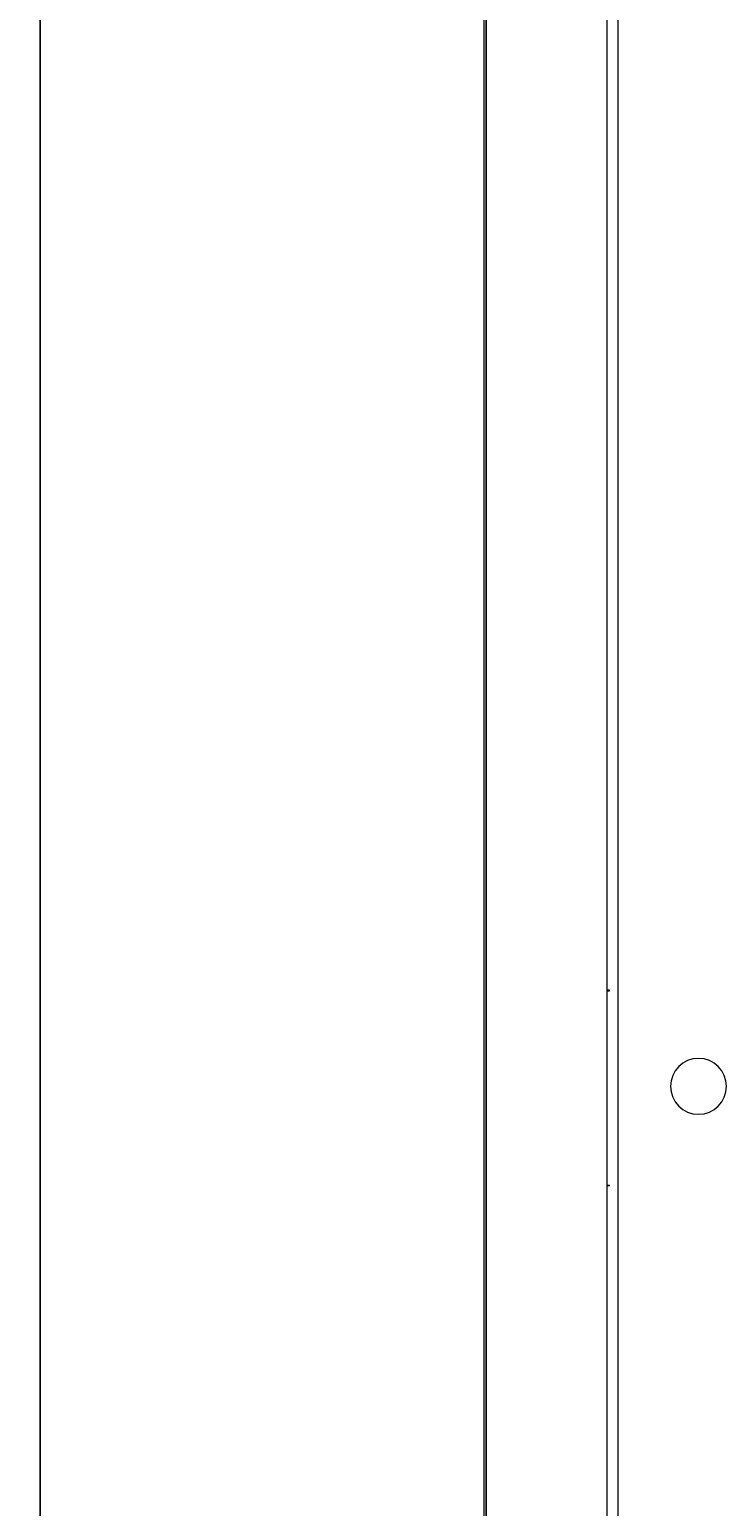
# Model space of a CAD drawing. Units: millimetres. Extents: x -490 to 2568, y -2147 to 1061.
# Drawn here: x -490 to -240, y -505 to 23 of the extents above; entities that cross this region are included whole.
import ezdxf

# ---------------------------------------------------------------- set-up
doc = ezdxf.new("R2010")
doc.units = ezdxf.units.MM
doc.styles.get("Standard").update_dxf_attribs({"font": 'arial.ttf'})
doc.dimstyles.new('ISO-25', dxfattribs={"dimtxt": 2.5, "dimasz": 2.5, "dimexe": 1.25, "dimexo": 0.625, "dimtad": 1, "dimtxsty": 'Standard', "dimcen": 2.5, "dimadec": 0, "dimazin": 0, "dimtfac": 1, "dimtmove": 0, "dimatfit": 3, "dimfxl": 1, "dimarcsym": 0})

# ---------------------------------------------------------------- blocks, each defined once
blk = doc.blocks.new('A$C7A8F168A')
at = {"color": 0, "linetype": 'Continuous', "lineweight": 0, "extrusion": (0, 1, 4.44089e-16)}
for p, q in [((-299.17, -916.45), (-299.17, 989.25)), ((-299.07, -918.2), (-299.07, 991)), ((-256.07, 991), (-256.07, -918.2)), ((-252.17, 988.4), (-252.17, -915.6)), ((-300.07, 807.75), (-300.07, -918.2)), ((-255.07, -345.2), (-256.07, -345.2)), ((-256.07, -345.4), (-255.07, -345.4)), ((-255.07, -345.4), (-255.07, -345.2)), ((-255.07, -415), (-256.07, -415)), ((-255.07, -415.2), (-256.07, -415.2)), ((-255.07, -415.2), (-255.07, -415))]:
    blk.add_line(p, q, dxfattribs=at)
at = {"color": 0, "linetype": 'Continuous', "lineweight": 0}
for start, end in [(0, 180), (180, 0)]:
    blk.add_arc((-223.27, -379.6), 10, start, end, dxfattribs=at)
blk = doc.blocks.new('*D8')
at = {"color": 0, "lineweight": -2, "transparency": 16777216}
for p, q in [((-326.82, 1061.21), (-487.05, 1061.21)), ((-485.8, -935.49), (-485.8, 1058.71)), ((-326.82, -937.99), (-487.05, -937.99))]:
    blk.add_line(p, q, dxfattribs=at)
at = {"color": 0, "transparency": 16777216}
for points in [[(-486.22, 1058.71), (-485.38, 1058.71), (-485.8, 1061.21)], [(-486.22, -935.49), (-485.38, -935.49), (-485.8, -937.99)]]:
    blk.add_solid(points, dxfattribs=at)
at = {"layer": 'Defpoints', "color": 0, "transparency": 16777216}
for p in [(-485.8, 1061.21), (-326.2, 1061.21), (-326.2, -937.99)]:
    blk.add_point(p, dxfattribs=at)
at = {"color": 0, "transparency": 16777216, "insert": (-487.93, 61.61), "char_height": 2.5, "attachment_point": 5, "rotation": 90}
blk.add_mtext('1999,2', dxfattribs=at)

msp = doc.modelspace()

# ---------------------------------------------------------------- block references
msp.add_blockref('A$C7A8F168A', (-27.03, 25.206))

# ---------------------------------------------------------------- dimensions: what is measured, and where the dimension line sits
at = {"color": 8}
dim = msp.add_linear_dim(base=(-485.801, 1061.206), p1=(-326.196, -937.994), p2=(-326.196, 1061.206), angle=90, dimstyle='ISO-25', dxfattribs=at)
dim.commit()
dim.dimension.update_dxf_attribs({"geometry": '*D8', "text_midpoint": (-487.928, 61.606)})

doc.saveas('drawing.dxf')
